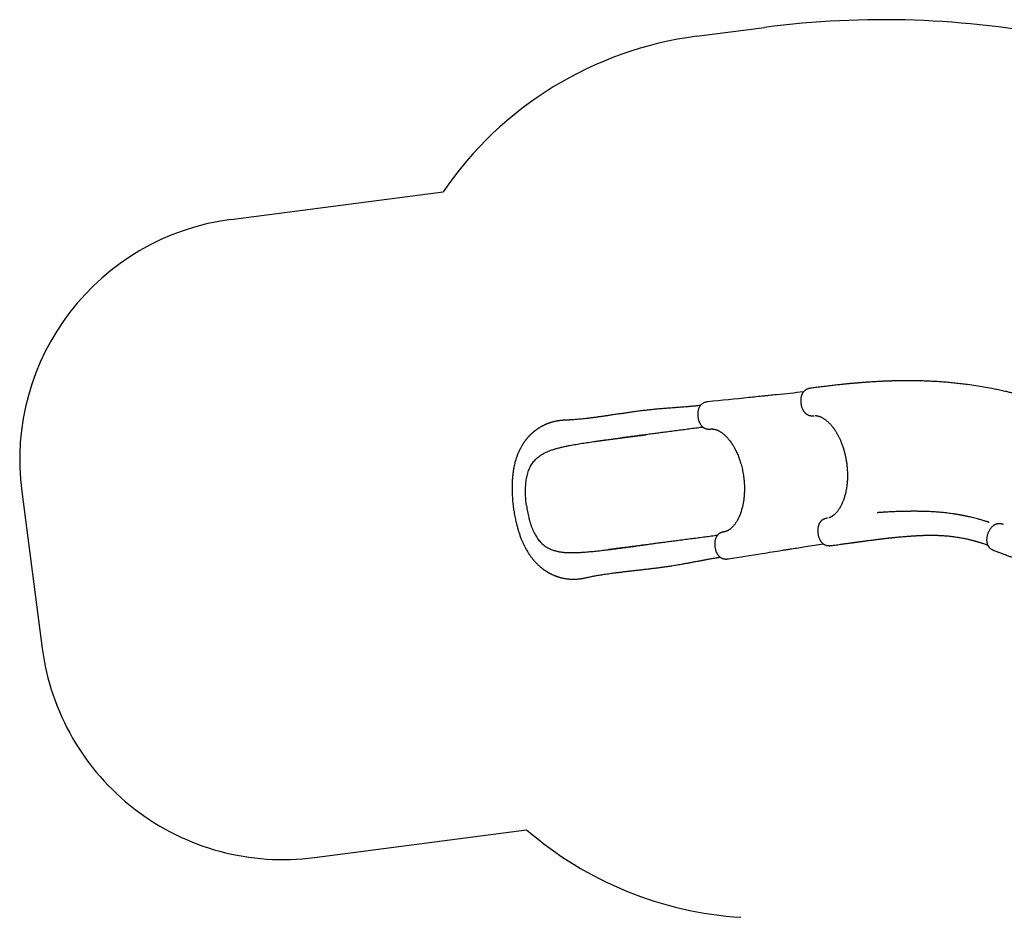
# Model space of a CAD drawing. Units: millimetres. Extents: x 14066 to 27475, y 29772 to 38655.
# Drawn here: x 15931 to 19988, y 34955 to 38655 of the extents above; entities that cross this region are included whole.
import ezdxf

# ---------------------------------------------------------------- set-up
doc = ezdxf.new("R2010")
doc.units = ezdxf.units.MM
doc.header["$LTSCALE"] = 200

msp = doc.modelspace()

# ---------------------------------------------------------------- linework, layer by layer
at = {"color": 7, "linetype": 'Continuous', "lineweight": 25}
for p, q in [((18719.6, 38586.9), (19000.4, 38623.6)), ((16801.3, 37832), (17675.8, 37946.3)), ((19203.2, 37023), (19204.3, 37023.1)), ((18510.3, 36944.5), (18510.8, 36944.6)), ((15939.3, 36710.8), (16023.9, 36063.5)), ((19259.2, 36600.6), (19258.4, 36600.5)), ((19984.6, 36574.4), (19983.8, 36574.7)), ((17145.1, 35201.5), (18019.6, 35315.8))]:
    msp.add_line(p, q, dxfattribs=at)
for centre, radius, start, end in [((19489.5, 34881.3), 3774.1, 78.6586, 97.446), ((18914, 37099.6), 1500, 97.446, 145.6357), ((16930.9, 36840.4), 1000, 97.446, 187.446), ((17015.5, 36193.1), 1000, 187.446, 277.446), ((18998.6, 36452.2), 1500, 229.2564, 266.3383)]:
    msp.add_arc(centre, radius, start, end, dxfattribs=at)
for points, knots in [([(20141.4, 37079.6), (20140.1, 37080), (20134.7, 37082.1), (20125.3, 37085.4), (20113.4, 37089.4), (20102.3, 37093), (20092.2, 37096.2), (20083, 37099.1), (20074.7, 37101.5), (20067.3, 37103.7), (20060.6, 37105.6), (20054.9, 37107.2), (20050, 37108.6), (20046, 37109.7), (20042.8, 37110.5), (20040.4, 37111.2), (20038.4, 37111.7), (20036, 37112.3), (20032.5, 37113.2), (20027.8, 37114.5), (20022.3, 37115.9), (20015.9, 37117.5), (20008.7, 37119.2), (20000.6, 37121.2), (19991.3, 37123.3), (19981, 37125.7), (19969.9, 37128.1), (19958.8, 37130.4), (19947.7, 37132.7), (19929.2, 37136.3), (19903.3, 37141.1), (19870, 37146.4), (19839.4, 37150.8), (19811.6, 37154.3), (19786.4, 37157.1), (19761.5, 37159.6), (19737, 37161.7), (19713, 37163.4), (19690, 37164.7), (19668.1, 37165.7), (19647.5, 37166.4), (19628, 37166.8), (19609.7, 37167), (19592.3, 37167.1), (19578.7, 37167.1), (19568.6, 37167), (19561.6, 37166.9), (19554.8, 37166.8), (19548.3, 37166.6), (19542.1, 37166.5), (19536.6, 37166.4), (19531.9, 37166.3), (19528, 37166.1), (19524.9, 37166.1), (19522.2, 37166), (19519.6, 37165.9), (19516.9, 37165.8), (19513.7, 37165.7), (19510, 37165.6), (19505.7, 37165.4), (19500.7, 37165.2), (19495, 37165), (19488, 37164.7), (19479.7, 37164.3), (19469.9, 37163.8), (19459, 37163.2), (19447, 37162.5), (19434, 37161.6), (19420.1, 37160.7), (19405.4, 37159.6), (19390.1, 37158.4), (19373.8, 37157), (19356.7, 37155.5), (19338.8, 37153.8), (19320.2, 37151.9), (19300.2, 37149.8), (19278.8, 37147.4), (19256.1, 37144.7), (19232.9, 37141.8), (19210.8, 37139), (19196.6, 37137.1), (19190.3, 37136.3)], [0, 0, 0, 0, 0.004498, 0.018655, 0.031949, 0.044346, 0.055814, 0.065751, 0.074818, 0.082997, 0.090272, 0.096631, 0.101797, 0.106124, 0.109603, 0.112231, 0.114076, 0.115919, 0.120148, 0.125208, 0.131152, 0.138, 0.145762, 0.154446, 0.164064, 0.175645, 0.187438, 0.199226, 0.211007, 0.222776, 0.257709, 0.29244, 0.326897, 0.353041, 0.378957, 0.404619, 0.430002, 0.454731, 0.478378, 0.500924, 0.521921, 0.541844, 0.560689, 0.578454, 0.595137, 0.602553, 0.609734, 0.616679, 0.62339, 0.629851, 0.635662, 0.640388, 0.644385, 0.647655, 0.650198, 0.652738, 0.655439, 0.658715, 0.662563, 0.666983, 0.672041, 0.677946, 0.684713, 0.693689, 0.703823, 0.715103, 0.727518, 0.741053, 0.755691, 0.770762, 0.786808, 0.803807, 0.821729, 0.840543, 0.860211, 0.880692, 0.904103, 0.92837, 0.953413, 0.97914, 1, 1, 1, 1]), ([(19160, 37120.9), (19123.3, 37117), (19076.4, 37112.2), (19024.8, 37106.8), (19007.2, 37105), (18979.2, 37102.1), (18899.6, 37093.9), (18822.6, 37086), (18766.2, 37080.3)], [0, 0, 0, 0, 0.279599, 0.356912, 0.392798, 0.413643, 0.570559, 1, 1, 1, 1]), ([(19190.2, 37136.3), (19188.6, 37136), (19185.7, 37135.6), (19182, 37134.6), (19179, 37133.7), (19176.2, 37132.7), (19173.2, 37131.3), (19170, 37129.6), (19167.3, 37127.8), (19165.3, 37126.2), (19163.7, 37124.8), (19162, 37123.2), (19160.1, 37121.1), (19158.1, 37118.5), (19156.4, 37115.7), (19155, 37113.1), (19153.9, 37110.7), (19153, 37108.5), (19152.3, 37106.5), (19151.6, 37104.2), (19150.8, 37100.9), (19149.9, 37096.4), (19149.3, 37091.2), (19149, 37085.9), (19149.1, 37081.1), (19149.5, 37075.5), (19150.4, 37069.3), (19151.8, 37062.7), (19153.7, 37056.6), (19155.9, 37051.1), (19158.3, 37046.3), (19160.8, 37042.1), (19163.2, 37038.7), (19165.4, 37036.1), (19167.2, 37034.3), (19168.7, 37032.8), (19170.4, 37031.3), (19172.6, 37029.7), (19175.1, 37028.1), (19177.7, 37026.8), (19180.1, 37025.7), (19182.6, 37024.8), (19185, 37024.1), (19186.9, 37023.7), (19188.7, 37023.4), (19191.1, 37023), (19194.4, 37022.7), (19198.5, 37022.6), (19201.5, 37022.9), (19203.2, 37023)], [0, 0, 0, 0, 0.027057, 0.0488008, 0.0647191, 0.0781318, 0.0987035, 0.1204767, 0.141733, 0.1549889, 0.1664678, 0.1817499, 0.2009818, 0.2249772, 0.2460972, 0.2645608, 0.2830659, 0.2975635, 0.3093213, 0.3242649, 0.3430819, 0.3721864, 0.4077394, 0.4346744, 0.4624755, 0.4896608, 0.5290826, 0.5666145, 0.6027982, 0.6371523, 0.6699027, 0.7007743, 0.7280617, 0.7518963, 0.7659568, 0.7797921, 0.7944945, 0.8116003, 0.8329347, 0.8523829, 0.8669369, 0.8823453, 0.8993023, 0.9078562, 0.9172197, 0.9307995, 0.9491464, 0.9722986, 1, 1, 1, 1]), ([(18766.2, 37080.3), (18764.6, 37080.1), (18761.8, 37079.7), (18757.8, 37078.8), (18754.6, 37077.9), (18751.1, 37076.6), (18747.2, 37074.8), (18743, 37072.3), (18739.5, 37069.6), (18736.5, 37066.5), (18733.9, 37063.3), (18731.3, 37059.2), (18729, 37054.4), (18727.1, 37048.9), (18725.8, 37043.6), (18725, 37038.4), (18724.6, 37033.1), (18724.5, 37027.5), (18724.8, 37021.5), (18725.5, 37015.5), (18726.7, 37009.6), (18728.3, 37003.9), (18730, 36998.9), (18731.8, 36994.8), (18733.3, 36991.7), (18734.8, 36989.1), (18736.2, 36986.9), (18738, 36984.3), (18740.5, 36981.1), (18743.3, 36978.2), (18746.1, 36975.8), (18748.6, 36974.1), (18750.8, 36972.7), (18753.1, 36971.5), (18755.6, 36970.4), (18758.4, 36969.5), (18760.6, 36968.9), (18762.4, 36968.5), (18764.1, 36968.2), (18766.5, 36967.9), (18769.7, 36967.7), (18773.6, 36967.6), (18776.5, 36967.9), (18778, 36968)], [0, 0, 0, 0, 0.026063, 0.048626, 0.067179, 0.082164, 0.111447, 0.140036, 0.167041, 0.194468, 0.222936, 0.251831, 0.290675, 0.327436, 0.362469, 0.390968, 0.42153, 0.45391, 0.487784, 0.521803, 0.555427, 0.589091, 0.622655, 0.647118, 0.668291, 0.68618, 0.701314, 0.718952, 0.746293, 0.777842, 0.799632, 0.821349, 0.838836, 0.851351, 0.869153, 0.889404, 0.903777, 0.91043, 0.919983, 0.933679, 0.95162, 0.973802, 1, 1, 1, 1]), ([(18735.3, 37065), (18732.1, 37064.6), (18723.8, 37063.7), (18710.4, 37062.4), (18695.5, 37061), (18681.3, 37059.8), (18667.6, 37058.8), (18654.5, 37057.8), (18641.1, 37056.8), (18627.5, 37055.8), (18613.7, 37054.7), (18600.9, 37053.8), (18589.1, 37052.8), (18575.3, 37051.7), (18559, 37050.3), (18539.6, 37048.4), (18519.7, 37046.3), (18499.3, 37044), (18478.4, 37041.3), (18458.7, 37038.6), (18440.1, 37035.9), (18422.7, 37033.4), (18404.7, 37030.7), (18386.1, 37028), (18368.7, 37025.4), (18352.4, 37023.1), (18337.4, 37020.9), (18322.4, 37018.8), (18307.6, 37016.8), (18292.9, 37014.8), (18278.7, 37013), (18264.9, 37011.4), (18252.2, 37010), (18240.5, 37008.8), (18229.7, 37007.7), (18219.2, 37006.8), (18208.6, 37006), (18200, 37005.5), (18193.5, 37005.1), (18189.1, 37004.9), (18184.6, 37004.7), (18180.1, 37004.5), (18175.4, 37004.3), (18170.8, 37004), (18166.3, 37003.7), (18162, 37003.3), (18158, 37002.8), (18154.3, 37002.4), (18150.7, 37001.9), (18147.2, 37001.3), (18143.5, 37000.6), (18139.4, 36999.8), (18134.6, 36998.8), (18129.4, 36997.6), (18124, 36996.1), (18118.8, 36994.6), (18114.9, 36993.3), (18112, 36992.3), (18109.6, 36991.5), (18106.8, 36990.4), (18103.6, 36989.2), (18100.7, 36988.1), (18098.3, 36987), (18095.3, 36985.7), (18091.6, 36984), (18087.5, 36982), (18083.6, 36980), (18079.7, 36977.9), (18075.7, 36975.6), (18071.8, 36973.2), (18068.5, 36971.2), (18065.9, 36969.5), (18063.7, 36967.9), (18061.3, 36966.3), (18058.6, 36964.3), (18055.8, 36962.2), (18053.1, 36960.2), (18050.7, 36958.2), (18048.2, 36956.3), (18045.8, 36954.2), (18043.3, 36952), (18041.2, 36950.1), (18039.4, 36948.4), (18037.8, 36946.9), (18036.1, 36945.3), (18034.3, 36943.5), (18032.5, 36941.7), (18030.9, 36940.1), (18029.7, 36938.7), (18028.4, 36937.4), (18026.9, 36935.8), (18025.1, 36933.8), (18023.1, 36931.4), (18020.9, 36928.9), (18018.7, 36926.2), (18016.6, 36923.6), (18014.8, 36921.2), (18013.3, 36919.2), (18011.9, 36917.2), (18010.2, 36914.9), (18008.4, 36912.3), (18006.6, 36909.7), (18005.1, 36907.4), (18003.8, 36905.4), (18002.7, 36903.6), (18000.9, 36900.7), (17998.3, 36896.4), (17995.7, 36891.8), (17993.7, 36888), (17992.3, 36885.2), (17990.8, 36882.3), (17989.3, 36879.1), (17987.6, 36875.6), (17985.9, 36871.6), (17984.1, 36867.5), (17982.5, 36863.5), (17981.2, 36860), (17979.9, 36856.7), (17978.8, 36853.7), (17977.8, 36850.7), (17976.8, 36847.6), (17975.7, 36844.3), (17974.3, 36839.7), (17972.5, 36833.5), (17970.4, 36825.3), (17968.7, 36818.2), (17967.6, 36812.8), (17967, 36809.7), (17966.5, 36807.2), (17966.2, 36805.4), (17965.9, 36803.8), (17965.5, 36801.7), (17965, 36798.5), (17964.3, 36793.9), (17963.5, 36788.4), (17962.8, 36782.7), (17962.1, 36777.3), (17961.6, 36772.4), (17961.3, 36768.2), (17961, 36764.6), (17960.8, 36761.7), (17960.6, 36759.3), (17960.4, 36756.8), (17960.2, 36753.7), (17960, 36749.9), (17959.8, 36745.4), (17959.7, 36740.1), (17959.5, 36734.1), (17959.5, 36727.3), (17959.5, 36719.8), (17959.6, 36711.5), (17959.9, 36702.5), (17960.4, 36692.7), (17961.1, 36682.2), (17962, 36670.9), (17963.2, 36658.9), (17964.2, 36650.6), (17964.8, 36646.3)], [0, 0, 0, 0, 0.01021, 0.026449, 0.04183, 0.056391, 0.070163, 0.083174, 0.095446, 0.109855, 0.123151, 0.135354, 0.146473, 0.156511, 0.174111, 0.191885, 0.20992, 0.228279, 0.247023, 0.266202, 0.281118, 0.296557, 0.31254, 0.329029, 0.345755, 0.359037, 0.372445, 0.38599, 0.399592, 0.412637, 0.426393, 0.439299, 0.451376, 0.462641, 0.473104, 0.483237, 0.49383, 0.504922, 0.509434, 0.513967, 0.518523, 0.523416, 0.527849, 0.532814, 0.537655, 0.541906, 0.546181, 0.549859, 0.553535, 0.557229, 0.56102, 0.565136, 0.570523, 0.576239, 0.582232, 0.588175, 0.593335, 0.595823, 0.59843, 0.601598, 0.605337, 0.608792, 0.611169, 0.613893, 0.619108, 0.624388, 0.62869, 0.633163, 0.638511, 0.643445, 0.647767, 0.650778, 0.653455, 0.656361, 0.660153, 0.664151, 0.667544, 0.6708, 0.673943, 0.677493, 0.681195, 0.684301, 0.686762, 0.688923, 0.691227, 0.694133, 0.697032, 0.699403, 0.701246, 0.702788, 0.705312, 0.708106, 0.711267, 0.715078, 0.718542, 0.722275, 0.725421, 0.727844, 0.730165, 0.733157, 0.73673, 0.740063, 0.742969, 0.745446, 0.747517, 0.749525, 0.756093, 0.762941, 0.766097, 0.769333, 0.772665, 0.776274, 0.780206, 0.784629, 0.789561, 0.793876, 0.797804, 0.801193, 0.804462, 0.80767, 0.810923, 0.81435, 0.818063, 0.82561, 0.834104, 0.843544, 0.847211, 0.850259, 0.852693, 0.854516, 0.855802, 0.857345, 0.860735, 0.8653, 0.871029, 0.876779, 0.881994, 0.886592, 0.890578, 0.893956, 0.896727, 0.898637, 0.900867, 0.903755, 0.907303, 0.911509, 0.916374, 0.921901, 0.928085, 0.934895, 0.942323, 0.950367, 0.959025, 0.968304, 0.978213, 0.988769, 1, 1, 1, 1]), ([(19209, 37023.5), (19209.2, 37023.5), (19209.7, 37023.4), (19210.3, 37023.4), (19210.8, 37023.4), (19211.4, 37023.4), (19212.3, 37023.3), (19213.6, 37023.2), (19215.4, 37022.9), (19217.5, 37022.5), (19220, 37021.9), (19222.7, 37021.2), (19225.8, 37020.2), (19229.7, 37018.7), (19234.1, 37016.7), (19238.6, 37014.4), (19242.8, 37011.8), (19246.6, 37009.4), (19250.2, 37006.8), (19253.9, 37004), (19257.8, 37000.8), (19261.6, 36997.4), (19265.1, 36994.1), (19268.2, 36990.9), (19271.3, 36987.6), (19274.2, 36984.3), (19277.1, 36980.9), (19279.8, 36977.6), (19282.1, 36974.5), (19284.1, 36971.8), (19285.8, 36969.5), (19287.4, 36967.1), (19289.2, 36964.6), (19291.1, 36961.6), (19293.4, 36958.2), (19295.8, 36954.2), (19298.3, 36949.9), (19301.8, 36943.6), (19306.2, 36935.2), (19311.3, 36924.4), (19316.3, 36912.4), (19321.3, 36899.2), (19325.9, 36884.8), (19330, 36870.1), (19333.4, 36855.3), (19336.2, 36840.7), (19338.4, 36826.2), (19340, 36811.8), (19341.1, 36797.4), (19341.6, 36782.8), (19341.6, 36767.9), (19340.9, 36752.9), (19339.6, 36739.3), (19338.1, 36727.3), (19336.4, 36717.1), (19334.4, 36707.3), (19332.2, 36698.2), (19330, 36690.1), (19327.8, 36683), (19325.7, 36676.7), (19323.6, 36671.2), (19321.8, 36666.8), (19320.3, 36663.1), (19318.8, 36659.9), (19317.1, 36656.4), (19315.3, 36652.6), (19313.2, 36648.6), (19311, 36644.8), (19308.7, 36641.1), (19306.2, 36637.1), (19303.3, 36633), (19300.2, 36628.9), (19297.2, 36625.3), (19294.5, 36622.2), (19292, 36619.6), (19289.7, 36617.4), (19287.6, 36615.4), (19285.2, 36613.4), (19282.8, 36611.5), (19280.4, 36609.7), (19278.2, 36608.2), (19276.4, 36607), (19275, 36606.3), (19273.7, 36605.5), (19272.3, 36604.8), (19270.9, 36604.1), (19269.7, 36603.6), (19268.8, 36603.2), (19268.1, 36602.9), (19267.4, 36602.6), (19266.6, 36602.4), (19265.7, 36602.1), (19264.9, 36601.8), (19264.4, 36601.7), (19264.2, 36601.6)], [0, 0, 0, 0, 0.004011, 0.007067, 0.009563, 0.012381, 0.015522, 0.023478, 0.030903, 0.040021, 0.049577, 0.058185, 0.069244, 0.08143, 0.094946, 0.109843, 0.122079, 0.132982, 0.142858, 0.153333, 0.164641, 0.176802, 0.186253, 0.195581, 0.204762, 0.213751, 0.222542, 0.23107, 0.238529, 0.244699, 0.250085, 0.254865, 0.260511, 0.267036, 0.274445, 0.282745, 0.291724, 0.30086, 0.320441, 0.340402, 0.360727, 0.384351, 0.408467, 0.432421, 0.455861, 0.478739, 0.501165, 0.523237, 0.545173, 0.567641, 0.590719, 0.614511, 0.639134, 0.656218, 0.673618, 0.690953, 0.707064, 0.721862, 0.735144, 0.747201, 0.758037, 0.767822, 0.774515, 0.780991, 0.788381, 0.797735, 0.806453, 0.815919, 0.825173, 0.834191, 0.846679, 0.858624, 0.869485, 0.879166, 0.888698, 0.896124, 0.904076, 0.912518, 0.921446, 0.930831, 0.939295, 0.946098, 0.951847, 0.956711, 0.962623, 0.969095, 0.974433, 0.978492, 0.981856, 0.984809, 0.988168, 0.99211, 0.997211, 1, 1, 1, 1]), ([(18746.7, 36975.4), (18745, 36975.2), (18734.8, 36973.9), (18715.8, 36971.4), (18689.8, 36968), (18663.5, 36964.6), (18636.8, 36961.1), (18609.5, 36957.5), (18583.6, 36954.1), (18559.2, 36950.9), (18536.2, 36947.9), (18512.6, 36944.8), (18488.4, 36941.7), (18463.4, 36938.4), (18437.7, 36935), (18420.2, 36932.8), (18411.3, 36931.6)], [0, 0, 0, 0, 0.0175731, 0.1021385, 0.1855425, 0.2681586, 0.3503844, 0.4326411, 0.5153711, 0.5810068, 0.6474487, 0.7149305, 0.7836888, 0.8539615, 0.9259864, 1, 1, 1, 1]), ([(18778, 36968), (18778.7, 36968.1), (18780, 36968.3), (18781.8, 36968.4), (18783.2, 36968.4), (18784.2, 36968.4), (18784.9, 36968.4), (18785.6, 36968.3), (18786.2, 36968.3), (18786.9, 36968.2), (18788, 36968.1), (18789.3, 36968), (18790.8, 36967.7), (18793.1, 36967.3), (18796.3, 36966.5), (18800.5, 36965.3), (18804.6, 36963.7), (18808.5, 36962), (18812.1, 36960.2), (18815.8, 36958.1), (18819.5, 36955.8), (18823, 36953.5), (18827, 36950.5), (18832, 36946.6), (18837.9, 36941.3), (18843, 36936.2), (18847.1, 36931.8), (18850.3, 36928.2), (18853.3, 36924.6), (18856.1, 36921.1), (18858.5, 36917.9), (18860.5, 36915.2), (18862.2, 36912.7), (18863.9, 36910.2), (18865.7, 36907.5), (18867.7, 36904.6), (18869.8, 36901.2), (18872.1, 36897.3), (18874.8, 36892.6), (18877.9, 36887.1), (18881.2, 36880.6), (18884.9, 36873), (18888.7, 36864.3), (18892.3, 36855.5), (18895.7, 36846.5), (18898.7, 36837.8), (18901.6, 36828.3), (18904.5, 36818.1), (18907.2, 36807.2), (18909.7, 36795.5), (18912, 36783.2), (18913.2, 36774.7), (18913.8, 36770.4)], [0, 0, 0, 0, 0.0186164, 0.0341597, 0.0466126, 0.0559681, 0.0626645, 0.0687629, 0.0745276, 0.0799596, 0.0888187, 0.1003268, 0.1133129, 0.1253566, 0.1516348, 0.1783461, 0.2061143, 0.2250881, 0.245663, 0.2677564, 0.2887123, 0.3074077, 0.3249211, 0.354978, 0.388335, 0.42273, 0.4410218, 0.458991, 0.4766445, 0.4934802, 0.5079639, 0.5199274, 0.5295368, 0.5400419, 0.5513357, 0.5634182, 0.5763601, 0.5918443, 0.6095177, 0.6301335, 0.6537232, 0.680342, 0.7100638, 0.7427791, 0.7691152, 0.797021, 0.8265426, 0.8577417, 0.890716, 0.9255586, 0.9620574, 1, 1, 1, 1]), ([(18197.2, 36900.4), (18205.6, 36901.9), (18222.6, 36905), (18248.6, 36909.2), (18274.9, 36913.2), (18301.7, 36917), (18328.8, 36920.7), (18356.1, 36924.4), (18383.6, 36928), (18402.1, 36930.4), (18411.3, 36931.6)], [0, 0, 0, 0, 0.124208, 0.248564, 0.373236, 0.498384, 0.623877, 0.749223, 0.874544, 1, 1, 1, 1]), ([(18298.3, 36916.5), (18298.7, 36916.6), (18299.4, 36916.7), (18301.4, 36917), (18304.4, 36917.5), (18308.8, 36918.1), (18314.2, 36918.9), (18320.4, 36919.8), (18327.3, 36920.8), (18334.9, 36921.8), (18343.2, 36922.9), (18352, 36924), (18361.3, 36925.3), (18372.7, 36926.7), (18386.4, 36928.5), (18402.5, 36930.6), (18419.4, 36932.8), (18436.8, 36935), (18454.7, 36937.3), (18473, 36939.7), (18491.7, 36942.1), (18504.1, 36943.7), (18510.3, 36944.5)], [0, 0, 0, 0, 0.008342, 0.018216, 0.036337, 0.058786, 0.085764, 0.117369, 0.149396, 0.185151, 0.224594, 0.266288, 0.309625, 0.354619, 0.425247, 0.499705, 0.577854, 0.658436, 0.741177, 0.826026, 0.91296, 1, 1, 1, 1]), ([(18019.1, 36653.4), (18018.5, 36657.7), (18017.5, 36666.3), (18016.3, 36679.1), (18015.5, 36691.9), (18015, 36704.6), (18015, 36717.2), (18015.3, 36729.6), (18016.1, 36741.7), (18017.3, 36753.5), (18019.1, 36764.9), (18021.3, 36775.9), (18024.1, 36786.5), (18027.5, 36796.6), (18031.4, 36806.1), (18035.9, 36815.1), (18041, 36823.6), (18046.6, 36831.5), (18052.8, 36838.9), (18059.5, 36845.7), (18066.8, 36852.1), (18075.4, 36858.5), (18085.5, 36865), (18097.4, 36871.3), (18109.9, 36876.9), (18123, 36881.8), (18136.8, 36886.3), (18151.2, 36890.3), (18166.1, 36894), (18181.4, 36897.4), (18191.9, 36899.4), (18197.2, 36900.4)], [0, 0, 0, 0, 0.031057, 0.06192, 0.092721, 0.123591, 0.155024, 0.186463, 0.217697, 0.248854, 0.280063, 0.311471, 0.342952, 0.374213, 0.405386, 0.436606, 0.468001, 0.49949, 0.530804, 0.562036, 0.593283, 0.624629, 0.666542, 0.708167, 0.749629, 0.791079, 0.832644, 0.874432, 0.916303, 0.958126, 1, 1, 1, 1]), ([(18913.8, 36770.4), (18914.3, 36765.7), (18915.4, 36756.6), (18916.4, 36743.3), (18916.9, 36730.8), (18917.1, 36719.1), (18916.8, 36708.4), (18916.3, 36698.4), (18915.6, 36688.9), (18914.6, 36679.8), (18913.4, 36671.2), (18912.2, 36663.7), (18911, 36657.3), (18909.9, 36651.9), (18908.5, 36645.8), (18906.6, 36638.5), (18904.6, 36631.7), (18903, 36626.6), (18901.9, 36623.3), (18900.8, 36620.4), (18900, 36618.1), (18899.4, 36616.4), (18898.8, 36615.1), (18898.2, 36613.5), (18897.4, 36611.5), (18896.3, 36608.9), (18895, 36606), (18893.5, 36602.6), (18891.1, 36597.7), (18888, 36591.8), (18884.2, 36585.4), (18880.6, 36579.9), (18877.2, 36575.3), (18874.1, 36571.3), (18871.1, 36567.8), (18868.2, 36564.7), (18865.1, 36561.6), (18862.2, 36558.9), (18859.3, 36556.5), (18856.6, 36554.5), (18854.1, 36552.7), (18852.2, 36551.5), (18850.9, 36550.7), (18849.8, 36550.1), (18848.5, 36549.4), (18847.1, 36548.7), (18845.7, 36548), (18844.6, 36547.5), (18843.9, 36547.2), (18843.2, 36547), (18842.5, 36546.7), (18841.6, 36546.4), (18840.4, 36546), (18839, 36545.5), (18837.3, 36545.1), (18835.4, 36544.7), (18834.1, 36544.6), (18833.4, 36544.5)], [0, 0, 0, 0, 0.040716, 0.079497, 0.116062, 0.150222, 0.182117, 0.211843, 0.239457, 0.269066, 0.295824, 0.319553, 0.340221, 0.357878, 0.372917, 0.401528, 0.43183, 0.444213, 0.456831, 0.467936, 0.476599, 0.482263, 0.486566, 0.492471, 0.500389, 0.510309, 0.522203, 0.536061, 0.551849, 0.58397, 0.613429, 0.640289, 0.664612, 0.686719, 0.706805, 0.725759, 0.746608, 0.769747, 0.787538, 0.806406, 0.824816, 0.839616, 0.847037, 0.854811, 0.864644, 0.876543, 0.888568, 0.89658, 0.902746, 0.907848, 0.914187, 0.921912, 0.93105, 0.944184, 0.960064, 0.978679, 1, 1, 1, 1]), ([(17964.8, 36646.3), (17965.4, 36641.7), (17966.6, 36632.8), (17968.7, 36619.9), (17970.9, 36608), (17973.2, 36597), (17975.4, 36587), (17977.5, 36578.1), (17979.5, 36570.3), (17981.4, 36563.4), (17983.1, 36557.4), (17984.6, 36552.1), (17986, 36547.5), (17987.7, 36542.3), (17989.7, 36536.1), (17992.3, 36528.8), (17994.9, 36521.6), (17997.6, 36514.7), (18000.1, 36508.5), (18002.6, 36502.8), (18004.9, 36497.6), (18006.9, 36493.1), (18009, 36488.9), (18011.1, 36484.5), (18013.7, 36479.5), (18016.8, 36473.8), (18020.5, 36467.3), (18024.5, 36460.6), (18028.5, 36454.3), (18032.1, 36448.8), (18035.7, 36443.8), (18039, 36439.3), (18041.9, 36435.5), (18044.4, 36432.4), (18046.5, 36429.9), (18048.6, 36427.3), (18050.9, 36424.6), (18053.4, 36421.9), (18055.7, 36419.3), (18057.7, 36417.2), (18059.5, 36415.3), (18061.7, 36413.1), (18064.6, 36410.2), (18067.9, 36407.1), (18071.2, 36404), (18074.1, 36401.4), (18076.9, 36399.1), (18079.6, 36396.9), (18082.5, 36394.5), (18085.4, 36392.3), (18088.2, 36390.2), (18091, 36388.1), (18094.1, 36386), (18097.2, 36383.9), (18100.1, 36382), (18102.6, 36380.4), (18104.6, 36379.2), (18106.5, 36378.1), (18108.3, 36377), (18110.3, 36375.8), (18112.5, 36374.6), (18114.6, 36373.5), (18116.3, 36372.6), (18118.2, 36371.6), (18120.5, 36370.5), (18123.5, 36369), (18127.2, 36367.3), (18130.8, 36365.7), (18134.2, 36364.3), (18136.8, 36363.3), (18138.9, 36362.4), (18140.9, 36361.7), (18143.4, 36360.8), (18146.6, 36359.7), (18150.2, 36358.5), (18153.5, 36357.5), (18156.6, 36356.6), (18159.7, 36355.8), (18163.1, 36354.9), (18167.1, 36354), (18171.2, 36353.1), (18175.5, 36352.3), (18179.6, 36351.6), (18183.9, 36351), (18188.3, 36350.5), (18192.6, 36350), (18197.3, 36349.7), (18202.6, 36349.4), (18208.6, 36349.2), (18214.9, 36349.2), (18221.5, 36349.4), (18228.2, 36349.8), (18234.9, 36350.4), (18241.3, 36351.2), (18247.6, 36352.1), (18253.4, 36353.1), (18258.8, 36354.2), (18263.9, 36355.3), (18269.6, 36356.5), (18276.1, 36357.9), (18283.5, 36359.5), (18291.4, 36361.1), (18299.6, 36362.7), (18308.8, 36364.3), (18318.6, 36366), (18328.8, 36367.6), (18339.5, 36369.3), (18350.7, 36370.9), (18362.3, 36372.6), (18373.7, 36374.1), (18385.9, 36375.7), (18399.3, 36377.4), (18414, 36379.2), (18429.4, 36381.1), (18445.6, 36382.9), (18462.5, 36384.9), (18479.9, 36386.9), (18497.1, 36388.8), (18514.5, 36390.8), (18531.8, 36392.8), (18549, 36394.9), (18565.4, 36397), (18578.7, 36398.8), (18589.1, 36400.2), (18597, 36401.4), (18605.1, 36402.6), (18613.9, 36403.9), (18623.4, 36405.4), (18634, 36407.2), (18645.7, 36409.2), (18658.6, 36411.4), (18672.3, 36413.9), (18686.7, 36416.5), (18701.9, 36419.3), (18717.8, 36422.3), (18733.2, 36425.2), (18748, 36428), (18762.1, 36430.6), (18776.7, 36433.2), (18791.8, 36435.8), (18805.3, 36438), (18813.8, 36439.3), (18817, 36439.8)], [0, 0, 0, 0, 0.012197, 0.023577, 0.034172, 0.044001, 0.053074, 0.061394, 0.06853, 0.074992, 0.080759, 0.08581, 0.090157, 0.094343, 0.101243, 0.108546, 0.116256, 0.123054, 0.129485, 0.135551, 0.141206, 0.146021, 0.149959, 0.154879, 0.160731, 0.167417, 0.174813, 0.182964, 0.189927, 0.196922, 0.203119, 0.208796, 0.214108, 0.217677, 0.220957, 0.224144, 0.228092, 0.231784, 0.235593, 0.238666, 0.240972, 0.243849, 0.24814, 0.253508, 0.258246, 0.262186, 0.265666, 0.2694, 0.273278, 0.27723, 0.280969, 0.284398, 0.288209, 0.29269, 0.296161, 0.299227, 0.301751, 0.303739, 0.306004, 0.308381, 0.311221, 0.313797, 0.315896, 0.317523, 0.320512, 0.324076, 0.328268, 0.333258, 0.336786, 0.339885, 0.342166, 0.344149, 0.346688, 0.350743, 0.355011, 0.358698, 0.361839, 0.365202, 0.369125, 0.373059, 0.378213, 0.38283, 0.386937, 0.391656, 0.396784, 0.401156, 0.405559, 0.411796, 0.418099, 0.424582, 0.431774, 0.438768, 0.445738, 0.452523, 0.458992, 0.465109, 0.470715, 0.47578, 0.481343, 0.488693, 0.496561, 0.504666, 0.513011, 0.521391, 0.531841, 0.541718, 0.551046, 0.562712, 0.573457, 0.583837, 0.594631, 0.607393, 0.620694, 0.634547, 0.648968, 0.663969, 0.679519, 0.694862, 0.709643, 0.725554, 0.74081, 0.755441, 0.769479, 0.776605, 0.783584, 0.7908, 0.798784, 0.80753, 0.817025, 0.82823, 0.840313, 0.853275, 0.867121, 0.881868, 0.897537, 0.91416, 0.927919, 0.942316, 0.957382, 0.973148, 0.989652, 1, 1, 1, 1]), ([(18019.1, 36653.4), (18019.7, 36649.1), (18020.8, 36640.6), (18023, 36627.9), (18025.5, 36615.4), (18028.3, 36603), (18031.5, 36590.8), (18035, 36578.8), (18038.9, 36567.3), (18043.1, 36556.3), (18047.7, 36545.7), (18052.8, 36535.6), (18058.2, 36526.1), (18064, 36517.2), (18070.2, 36509), (18076.9, 36501.5), (18083.9, 36494.6), (18091.4, 36488.4), (18099.3, 36482.8), (18107.6, 36478), (18116.2, 36473.7), (18126.2, 36469.7), (18137.7, 36466), (18150.7, 36463), (18164.3, 36460.8), (18178.3, 36459.4), (18192.7, 36458.6), (18207.6, 36458.4), (18223, 36458.7), (18238.6, 36459.4), (18249.3, 36460.1), (18254.6, 36460.5)], [0, 0, 0, 0, 0.031057, 0.06192, 0.092721, 0.123591, 0.155024, 0.186463, 0.217697, 0.248854, 0.280063, 0.311471, 0.342952, 0.374213, 0.405386, 0.436606, 0.468001, 0.49949, 0.530804, 0.562036, 0.593283, 0.624629, 0.666542, 0.708167, 0.749629, 0.791079, 0.832644, 0.874432, 0.916303, 0.958126, 1, 1, 1, 1]), ([(19258.4, 36600.5), (19256.8, 36600.2), (19253.8, 36599.7), (19249.8, 36598.5), (19246.7, 36597.4), (19244.4, 36596.4), (19242.8, 36595.6), (19241, 36594.7), (19238.9, 36593.4), (19236.6, 36591.9), (19234.5, 36590.2), (19232.4, 36588.2), (19230.4, 36586), (19228.7, 36583.9), (19227.4, 36581.9), (19226.2, 36579.9), (19224.8, 36577.2), (19223.3, 36573.7), (19221.7, 36569.2), (19220.4, 36564.1), (19219.6, 36558.6), (19219.1, 36553), (19219, 36547.2), (19219.4, 36541.4), (19220.1, 36535.6), (19221.2, 36529.8), (19222.7, 36524.1), (19224.6, 36518.7), (19226.7, 36513.9), (19228.8, 36510), (19230.7, 36506.9), (19232.6, 36504.1), (19234.6, 36501.5), (19236.8, 36499.1), (19239.1, 36496.9), (19241.7, 36494.9), (19244.1, 36493.2), (19246.2, 36492.1), (19248.2, 36491.1), (19250.5, 36490.1), (19253.5, 36489.1), (19257.2, 36488.2), (19260.3, 36487.7), (19262.9, 36487.4), (19265.1, 36487.3), (19267.9, 36487.2), (19271.2, 36487.3), (19273.7, 36487.6), (19275, 36487.8)], [0, 0, 0, 0, 0.027961, 0.051281, 0.069713, 0.083305, 0.09271, 0.1014, 0.118562, 0.134038, 0.148914, 0.168954, 0.19025, 0.207203, 0.222569, 0.237955, 0.25423, 0.281579, 0.312707, 0.34583, 0.378498, 0.411139, 0.443574, 0.475712, 0.508344, 0.541248, 0.574388, 0.608253, 0.640711, 0.667629, 0.689178, 0.708843, 0.732869, 0.751358, 0.77241, 0.796361, 0.815958, 0.831975, 0.843746, 0.856891, 0.878178, 0.900192, 0.921138, 0.932194, 0.943628, 0.958808, 0.977721, 1, 1, 1, 1]), ([(19924.9, 36583.3), (19924.9, 36583.3), (19924.9, 36583.3), (19924.9, 36583.3), (19924.9, 36583.3), (19924.8, 36583.3), (19924.7, 36583.4), (19924.3, 36583.5), (19923.5, 36583.8), (19922.4, 36584.1), (19920.7, 36584.7), (19917.4, 36585.8), (19912.4, 36587.4), (19906.2, 36589.3), (19899.6, 36591.4), (19892.5, 36593.5), (19885.1, 36595.6), (19876.3, 36598), (19866.5, 36600.6), (19855.9, 36603.2), (19847.2, 36605.3), (19840.3, 36606.8), (19835.1, 36608), (19830.3, 36609), (19826.1, 36609.9), (19823.1, 36610.5), (19820.8, 36610.9), (19819, 36611.3), (19817, 36611.7), (19814.7, 36612.1), (19811.5, 36612.7), (19807.2, 36613.5), (19801.8, 36614.5), (19795.5, 36615.6), (19788.7, 36616.7), (19781.5, 36617.8), (19772.6, 36619.1), (19761.8, 36620.6), (19749.1, 36622.1), (19736.9, 36623.4), (19725.3, 36624.5), (19714.4, 36625.4), (19703.2, 36626.2), (19691.7, 36626.9), (19679.8, 36627.5), (19667.7, 36628), (19656.7, 36628.3), (19647.1, 36628.6), (19639.2, 36628.7), (19632, 36628.8), (19625.6, 36628.9), (19619.9, 36628.9), (19615.1, 36628.9), (19611, 36628.9), (19607.6, 36628.9), (19605, 36628.9), (19603.2, 36628.9), (19601.8, 36628.8), (19600.2, 36628.8), (19598.1, 36628.8), (19595.2, 36628.8), (19591.4, 36628.7), (19586.6, 36628.7), (19581.1, 36628.6), (19574.8, 36628.5), (19567.8, 36628.3), (19560, 36628.1), (19551.5, 36627.8), (19541.4, 36627.5), (19530.4, 36627), (19519, 36626.5), (19508.9, 36626), (19500.2, 36625.5), (19492.6, 36625), (19485.7, 36624.6), (19479.5, 36624.2), (19474, 36623.8), (19469.9, 36623.5), (19467.1, 36623.3), (19465.6, 36623.1), (19464.6, 36623.1), (19464, 36623), (19463.9, 36623), (19463.9, 36623), (19463.9, 36623)], [0, 0, 0, 0, 0.000074, 0.000148, 0.000225, 0.000314, 0.00055, 0.00088, 0.002489, 0.004591, 0.006748, 0.012051, 0.022996, 0.035098, 0.048376, 0.06284, 0.078495, 0.094535, 0.11843, 0.140746, 0.161514, 0.173243, 0.18443, 0.194932, 0.203698, 0.210532, 0.214551, 0.217997, 0.222159, 0.227075, 0.232744, 0.242737, 0.254436, 0.267828, 0.282677, 0.298139, 0.314133, 0.340338, 0.367848, 0.396655, 0.419578, 0.443259, 0.467699, 0.492898, 0.518859, 0.545585, 0.572245, 0.591374, 0.608834, 0.624631, 0.638769, 0.65125, 0.661898, 0.670952, 0.678411, 0.684277, 0.687823, 0.690511, 0.693941, 0.69852, 0.704202, 0.71315, 0.723803, 0.736163, 0.750025, 0.765551, 0.782747, 0.80162, 0.822178, 0.849372, 0.874645, 0.897989, 0.916356, 0.933313, 0.948852, 0.962969, 0.975657, 0.986912, 0.991771, 0.995522, 0.998149, 0.999668, 0.999885, 1, 1, 1, 1]), ([(19983.8, 36574.7), (19982.2, 36575.2), (19979.3, 36576.1), (19975.2, 36577), (19972, 36577.5), (19969.6, 36577.7), (19967.7, 36577.7), (19965.7, 36577.8), (19963.3, 36577.7), (19960.5, 36577.3), (19957.9, 36576.8), (19955.1, 36576.1), (19952.2, 36575.1), (19949.8, 36574), (19947.7, 36572.9), (19945.7, 36571.7), (19943.2, 36570), (19940.2, 36567.7), (19936.7, 36564.4), (19933.1, 36560.4), (19929.8, 36556), (19926.7, 36551.3), (19923.9, 36546.3), (19921.5, 36541), (19919.4, 36535.5), (19917.7, 36529.9), (19916.3, 36524.2), (19915.4, 36518.5), (19915, 36513.2), (19915, 36508.8), (19915.2, 36505.2), (19915.6, 36501.8), (19916.2, 36498.6), (19917, 36495.5), (19918, 36492.4), (19919.2, 36489.4), (19920.6, 36486.8), (19921.9, 36484.8), (19923.2, 36483), (19924.8, 36481), (19926.9, 36478.7), (19929.7, 36476.2), (19932.3, 36474.3), (19934.4, 36472.8), (19936.4, 36471.7), (19938.7, 36470.3), (19941.8, 36468.8), (19944, 36467.9), (19945.3, 36467.4)], [0, 0, 0, 0, 0.027962, 0.051282, 0.069714, 0.083305, 0.09271, 0.1014, 0.118562, 0.134038, 0.148914, 0.168954, 0.19025, 0.207203, 0.222569, 0.237955, 0.25423, 0.281579, 0.312707, 0.34583, 0.378498, 0.411139, 0.443574, 0.475711, 0.508344, 0.541248, 0.574388, 0.608253, 0.640711, 0.667629, 0.689178, 0.708843, 0.732869, 0.751358, 0.77241, 0.796361, 0.815958, 0.831975, 0.843746, 0.856891, 0.878178, 0.900192, 0.921138, 0.932194, 0.943628, 0.958808, 0.977721, 1, 1, 1, 1]), ([(18805, 36529.2), (18803.3, 36529), (18793.1, 36527.7), (18774.1, 36525.2), (18748.1, 36521.8), (18721.8, 36518.4), (18695.1, 36514.9), (18667.8, 36511.3), (18642, 36507.9), (18617.5, 36504.7), (18594.5, 36501.7), (18570.9, 36498.6), (18546.7, 36495.5), (18521.7, 36492.2), (18496, 36488.8), (18478.5, 36486.6), (18469.6, 36485.4)], [0, 0, 0, 0, 0.017568, 0.102134, 0.185539, 0.268155, 0.350381, 0.432638, 0.515369, 0.581005, 0.647447, 0.714929, 0.783688, 0.853961, 0.925986, 1, 1, 1, 1]), ([(18833.4, 36544.5), (18831.8, 36544.2), (18829, 36543.7), (18825.2, 36542.6), (18822.2, 36541.6), (18819.9, 36540.7), (18818.3, 36539.9), (18816.4, 36538.9), (18814.3, 36537.7), (18812.1, 36536.2), (18810, 36534.5), (18807.7, 36532.4), (18805.4, 36529.8), (18803.4, 36527), (18801.6, 36524.2), (18799.6, 36520.4), (18797.8, 36515.7), (18796.2, 36510), (18795.2, 36504.5), (18794.6, 36498.9), (18794.4, 36493.4), (18794.6, 36487.5), (18795.3, 36481.5), (18796.4, 36475.5), (18797.7, 36470.4), (18799.1, 36466), (18800.4, 36462.5), (18802, 36458.8), (18803.8, 36455.4), (18805.6, 36452.2), (18807.5, 36449.4), (18809.4, 36447), (18811.4, 36444.7), (18813.6, 36442.5), (18816, 36440.5), (18818.4, 36438.7), (18820.5, 36437.4), (18822.4, 36436.4), (18824.6, 36435.4), (18827.2, 36434.4), (18830, 36433.6), (18832.8, 36433), (18835.9, 36432.5), (18839.9, 36432.2), (18845, 36432.2), (18848.7, 36432.7), (18850.8, 36432.9)], [0, 0, 0, 0, 0.026306, 0.048542, 0.06649, 0.080193, 0.090106, 0.099079, 0.11618, 0.131415, 0.145553, 0.16725, 0.191055, 0.213716, 0.236334, 0.259302, 0.297427, 0.333439, 0.369428, 0.398945, 0.430757, 0.464343, 0.498471, 0.532451, 0.566009, 0.588404, 0.610969, 0.632382, 0.659793, 0.681904, 0.70098, 0.723655, 0.741, 0.760918, 0.78398, 0.803523, 0.821501, 0.834394, 0.84607, 0.865209, 0.883575, 0.898987, 0.914343, 0.936456, 0.965307, 1, 1, 1, 1]), ([(19275, 36487.8), (19277.9, 36488.2), (19285, 36489.1), (19295.9, 36490.6), (19307.4, 36492.1), (19317.9, 36493.6), (19327.5, 36494.9), (19336.1, 36496.1), (19343.7, 36497.1), (19350.4, 36498), (19356.4, 36498.9), (19361.7, 36499.6), (19366.2, 36500.2), (19370, 36500.7), (19373.2, 36501.2), (19375.8, 36501.5), (19377.8, 36501.8), (19379.3, 36502), (19380.6, 36502.2), (19381.9, 36502.4), (19383.6, 36502.6), (19386, 36502.9), (19389.4, 36503.4), (19393.7, 36504), (19399, 36504.7), (19404.9, 36505.5), (19411.3, 36506.3), (19417.6, 36507.2), (19423.6, 36508), (19431, 36508.9), (19439.4, 36510), (19448.7, 36511.2), (19457.8, 36512.4), (19467.1, 36513.5), (19475.1, 36514.5), (19481.8, 36515.3), (19487.2, 36516), (19492.7, 36516.6), (19498.3, 36517.3), (19503.7, 36517.9), (19508.4, 36518.4), (19512.4, 36518.9), (19515.2, 36519.2), (19517.1, 36519.4), (19518.2, 36519.5), (19519.3, 36519.6), (19520.9, 36519.8), (19523.1, 36520), (19526, 36520.3), (19529.4, 36520.7), (19533.2, 36521.1), (19538.5, 36521.6), (19545.2, 36522.3), (19553.3, 36523), (19561.7, 36523.8), (19570.3, 36524.6), (19579, 36525.3), (19587, 36525.9), (19594.1, 36526.5), (19600.1, 36526.9), (19605.2, 36527.2), (19609.3, 36527.5), (19612.8, 36527.7), (19615.8, 36527.9), (19618.2, 36528.1), (19620.5, 36528.2), (19623.1, 36528.4), (19626.4, 36528.6), (19630.3, 36528.8), (19634.9, 36529), (19640, 36529.3), (19645.7, 36529.5), (19652.1, 36529.8), (19659.2, 36530), (19666.7, 36530.2), (19675.2, 36530.4), (19684.3, 36530.4), (19693.7, 36530.4), (19702.3, 36530.3), (19710, 36530.1), (19716.7, 36529.9), (19722.6, 36529.6), (19728.2, 36529.3), (19733.6, 36529), (19739.2, 36528.6), (19744.9, 36528.2), (19750.6, 36527.7), (19756.8, 36527.2), (19763.5, 36526.5), (19770.9, 36525.7), (19778.8, 36524.7), (19787.3, 36523.5), (19795.7, 36522.2), (19804.1, 36520.9), (19812.2, 36519.4), (19820.7, 36517.8), (19829.6, 36515.9), (19837.6, 36514.2), (19844.5, 36512.5), (19850, 36511.2), (19855.2, 36509.9), (19859.9, 36508.7), (19864.1, 36507.5), (19867.9, 36506.5), (19871.4, 36505.5), (19874.7, 36504.6), (19878.2, 36503.5), (19882.2, 36502.3), (19887, 36500.9), (19892.5, 36499.2), (19898.8, 36497.1), (19905.8, 36494.8), (19912.6, 36492.4), (19917.1, 36490.8), (19919, 36490.1)], [0, 0, 0, 0, 0.012108, 0.029852, 0.046263, 0.061387, 0.075263, 0.087924, 0.098778, 0.1086, 0.117411, 0.125226, 0.13206, 0.137637, 0.142353, 0.146215, 0.149139, 0.151276, 0.152914, 0.154941, 0.157415, 0.160335, 0.165821, 0.172394, 0.180043, 0.189419, 0.199293, 0.208868, 0.218146, 0.227133, 0.24247, 0.256915, 0.270599, 0.284854, 0.300061, 0.308286, 0.316761, 0.325486, 0.33446, 0.343275, 0.350872, 0.357205, 0.362279, 0.364352, 0.36611, 0.367594, 0.36987, 0.373397, 0.378078, 0.383917, 0.389992, 0.395935, 0.409563, 0.422459, 0.434631, 0.450074, 0.464191, 0.476989, 0.488473, 0.498659, 0.506156, 0.512752, 0.518446, 0.523237, 0.527122, 0.530239, 0.534241, 0.539605, 0.546173, 0.553412, 0.561683, 0.570987, 0.58133, 0.592716, 0.605147, 0.617666, 0.633863, 0.648879, 0.662707, 0.675339, 0.6856, 0.694895, 0.703475, 0.712145, 0.720966, 0.729939, 0.739068, 0.748353, 0.759359, 0.770775, 0.783135, 0.796485, 0.810842, 0.822844, 0.835492, 0.8488, 0.862783, 0.876801, 0.886007, 0.89456, 0.902453, 0.909678, 0.916227, 0.922093, 0.927269, 0.932218, 0.937275, 0.943441, 0.950726, 0.959147, 0.968721, 0.97947, 0.991419, 1, 1, 1, 1]), ([(18254.6, 36460.5), (18263.2, 36461.2), (18280.4, 36462.6), (18306.6, 36465.2), (18333.1, 36468.1), (18360, 36471.3), (18387.1, 36474.7), (18414.4, 36478.2), (18442, 36481.8), (18460.4, 36484.2), (18469.6, 36485.4)], [0, 0, 0, 0, 0.1242078, 0.2485638, 0.3732359, 0.4983837, 0.6238769, 0.7492232, 0.8745438, 1, 1, 1, 1]), ([(18569.1, 36498.4), (18565.7, 36497.9), (18558.6, 36497), (18547.7, 36495.5), (18536, 36493.9), (18523.4, 36492.2), (18510, 36490.4), (18495.6, 36488.5), (18480.2, 36486.5), (18463.4, 36484.3), (18446, 36482.1), (18428.5, 36479.9), (18412.1, 36477.8), (18396.7, 36475.9), (18382.3, 36474.1), (18369, 36472.4), (18360.6, 36471.4), (18356.6, 36470.9)], [0, 0, 0, 0, 0.047034, 0.0976071, 0.1518979, 0.2100974, 0.2724129, 0.3390704, 0.4103172, 0.4862995, 0.5723283, 0.6540198, 0.7314798, 0.8047795, 0.8739631, 0.9390558, 1, 1, 1, 1]), ([(18850.8, 36432.9), (18897.3, 36440.3), (18971.1, 36452.1), (19051, 36464.8), (19086.4, 36470.3), (19099.2, 36472.4), (19125.1, 36476.5), (19173.6, 36484.2), (19217.3, 36491), (19241.8, 36494.9)], [0, 0, 0, 0, 0.3565556, 0.5662209, 0.6137643, 0.6283432, 0.6646481, 0.8121301, 1, 1, 1, 1]), ([(19945.3, 36467.4), (19948, 36466.4), (19954.7, 36463.9), (19965, 36460.1), (19975.9, 36456), (19985.9, 36452.3), (19994.9, 36449), (20003.1, 36446), (20010.3, 36443.3), (20016.6, 36441), (20022.3, 36438.9), (20027.3, 36437), (20031.6, 36435.4), (20035.2, 36434.1), (20038.2, 36432.9), (20040.6, 36432), (20042.5, 36431.3), (20043.9, 36430.8), (20045.2, 36430.4), (20046.5, 36429.9), (20048, 36429.3), (20050.3, 36428.5), (20053.5, 36427.3), (20057.6, 36425.7), (20062.6, 36423.9), (20068.2, 36421.8), (20074.2, 36419.6), (20080.1, 36417.3), (20085.9, 36415.2), (20092.8, 36412.6), (20100.7, 36409.6), (20109.5, 36406.2), (20118.1, 36402.9), (20126.8, 36399.6), (20134.3, 36396.7), (20140.7, 36394.2), (20145.7, 36392.3), (20150.9, 36390.2), (20156.1, 36388.2), (20161.1, 36386.2), (20165.6, 36384.4), (20169.3, 36382.9), (20171.9, 36381.9), (20173.6, 36381.2), (20174.7, 36380.7), (20175.8, 36380.3), (20177.2, 36379.7), (20179.2, 36378.9), (20182, 36377.8), (20185.2, 36376.5), (20188.6, 36375.1), (20193.6, 36373), (20199.9, 36370.4), (20207.3, 36367.3), (20215.1, 36364.1), (20223, 36360.7), (20231.1, 36357.2), (20238.4, 36354), (20244.9, 36351.1), (20250.4, 36348.6), (20255, 36346.6), (20258.8, 36344.9), (20262, 36343.4), (20264.7, 36342.2), (20266.9, 36341.2), (20269, 36340.2), (20271.4, 36339.2), (20274.4, 36337.8), (20277.9, 36336.1), (20282.1, 36334.2), (20286.7, 36332), (20291.9, 36329.5), (20297.6, 36326.7), (20304, 36323.6), (20310.7, 36320.2), (20318.3, 36316.3), (20326.3, 36312.1), (20334.6, 36307.6), (20342.2, 36303.5), (20348.8, 36299.7), (20354.7, 36296.3), (20359.7, 36293.3), (20364.5, 36290.4), (20369.2, 36287.6), (20373.9, 36284.6), (20378.7, 36281.6), (20383.6, 36278.4), (20388.8, 36275), (20394.4, 36271.2), (20400.5, 36267), (20406.9, 36262.5), (20413.9, 36257.4), (20420.7, 36252.3), (20427.4, 36247.2), (20433.9, 36242.1), (20440.7, 36236.6), (20447.6, 36230.8), (20453.9, 36225.4), (20459.2, 36220.8), (20463.4, 36217), (20467.3, 36213.4), (20470.9, 36210.1), (20474.1, 36207.1), (20477, 36204.4), (20479.6, 36201.9), (20482.1, 36199.5), (20484.7, 36197), (20487.6, 36194), (20491.2, 36190.5), (20495.2, 36186.4), (20499.8, 36181.6), (20504.9, 36176.2), (20509.9, 36170.8), (20513.2, 36167.1), (20514.7, 36165.4)], [0, 0, 0, 0, 0.012098, 0.029828, 0.046226, 0.061337, 0.075201, 0.087852, 0.098697, 0.108511, 0.117315, 0.125124, 0.131952, 0.137524, 0.142237, 0.146095, 0.149017, 0.151152, 0.152789, 0.154814, 0.157286, 0.160204, 0.165685, 0.172253, 0.179896, 0.189264, 0.199131, 0.208697, 0.217967, 0.226947, 0.242271, 0.256705, 0.270377, 0.284621, 0.299816, 0.308034, 0.316502, 0.32522, 0.334187, 0.342994, 0.350585, 0.356913, 0.361983, 0.364054, 0.36581, 0.367294, 0.369567, 0.373092, 0.377769, 0.383603, 0.389673, 0.395611, 0.409227, 0.422113, 0.434275, 0.449705, 0.46381, 0.476598, 0.488074, 0.498251, 0.505742, 0.512333, 0.518022, 0.522809, 0.526691, 0.529805, 0.533805, 0.539164, 0.545727, 0.55296, 0.561223, 0.57052, 0.580854, 0.592232, 0.604652, 0.617161, 0.633345, 0.648349, 0.662166, 0.674787, 0.68504, 0.694327, 0.7029, 0.711563, 0.720377, 0.729344, 0.738465, 0.747744, 0.758742, 0.77015, 0.782501, 0.79584, 0.810185, 0.822177, 0.834814, 0.848111, 0.862081, 0.876087, 0.885285, 0.893831, 0.901717, 0.908935, 0.915478, 0.921339, 0.926511, 0.931456, 0.936509, 0.942669, 0.949949, 0.958363, 0.96793, 0.97867, 0.990608, 1, 1, 1, 1])]:
    msp.add_open_spline(points, degree=3, knots=knots, dxfattribs=at)

doc.saveas('drawing.dxf')
